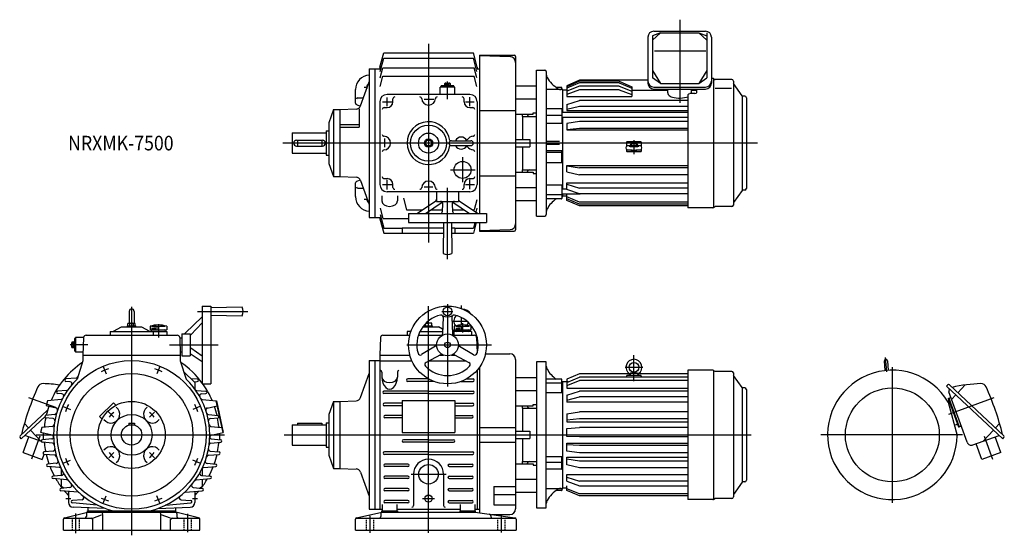
# Model space of a CAD drawing. Units: millimetres. Extents: x -230 to 1793, y -206 to 854.
import ezdxf

# ---------------------------------------------------------------- set-up
doc = ezdxf.new("R2010")
doc.units = ezdxf.units.MM
doc.linetypes.add('DASHED', pattern=[4.5, 3, -1.5])
doc.styles.get("Standard").update_dxf_attribs({"font": 'ROMANS', "bigfont": 'EXTFONT'})

msp = doc.modelspace()

# ---------------------------------------------------------------- linework, layer by layer
at = {"color": 3, "linetype": 'Continuous'}
for p, q in [((1126, 853.8), (1126, 683.1)), ((610, 804.2), (610, 395.8)), ((477.5, 715), (484, 715)), ((649, 690.3), (649, 726.6)), ((525, 675.9), (525, 693.8)), ((600.7, 690), (620.9, 690)), ((695, 675.9), (695, 694.6)), ((515.6, 685), (535.1, 685)), ((685.7, 685), (703.6, 685)), ((520, 591.3), (520, 609.5)), ((1286, 600), (310.4, 600)), ((1032, 605.9), (1032, 577.5)), ((680, 570.8), (680, 519.8)), ((655.1, 545), (705.5, 545)), ((515.2, 515), (535.1, 515)), ((525, 504.7), (525, 524.5)), ((601.1, 510), (618.9, 510)), ((649, 361), (649, 508.1)), ((685.7, 515), (704.4, 515)), ((695, 505.1), (695, 524.9)), ((477.5, 485), (484, 485)), ((610, -201.4), (610, 264.6)), ((649, 268.9), (649, 99.4)), ((677, 266.4), (677, 259.9)), ((0, 263), (0, -206.5)), ((135, 254), (239, 254)), ((637.3, 254), (659.7, 254)), ((55, 227.5), (55, 200)), ((658.4, 234), (688.6, 234)), ((677, 241.4), (677, 225.9)), ((680, 229.7), (680, 210.6)), ((41.7, 220.2), (41.7, 217.2)), ((43.6, 220.4), (43.6, 217.2)), ((46.1, 220.7), (46.1, 217.2)), ((48.6, 221), (48.6, 217.2)), ((51.8, 221.4), (51.8, 217.2)), ((666.7, 220.2), (666.7, 217.2)), ((668.6, 220.4), (668.6, 217.2)), ((671.1, 220.7), (671.1, 217.2)), ((673.6, 221), (673.6, 217.2)), ((676.8, 221.4), (676.8, 217.2)), ((-90.3, 185), (-126.6, 185)), ((78, 185), (178, 185)), ((565.5, 185), (739.1, 185)), ((1032, 110.3), (1032, 163.8)), ((1551.7, 129.4), (1549.1, 159.3)), ((-58.2, 140.4), (-52, 125.6)), ((58.2, 140.4), (52, 125.6)), ((1013.7, 139.1), (1050.3, 139.1)), ((1563, -139.7), (1563, 139.3)), ((-211.6, 77), (-156.1, 56.8)), ((1771.6, 75.9), (1678.1, 41.9)), ((-140.4, 58.2), (-125.6, 52)), ((-47.3, 47.3), (-36.4, 36.4)), ((47, 47), (36.4, 36.4)), ((140.4, 58.2), (125.6, 52)), ((-196, 0), (190.6, 0)), ((313.2, 0), (1272.7, 0)), ((1707.4, 0), (1416.2, 0)), ((-188.5, -2.5), (-205.8, -50.2)), ((1751.5, -2.5), (1768.8, -50.2)), ((-47, -47), (-36.4, -36.4)), ((47, -47), (36.4, -36.4)), ((-140.4, -58.2), (-125.6, -52)), ((140.4, -58.2), (125.6, -52)), ((574, -81), (646, -81)), ((-135, -131), (-125, -131)), ((-58.2, -140.4), (-52, -125.6)), ((58.2, -140.4), (52, -125.6)), ((125, -131), (135, -131)), ((597.6, -131), (622.3, -131)), ((-115, -161.5), (-115, -202.1)), ((115, -162.2), (115, -199.9)), ((490, -201.4), (490, -166.7)), ((760, -200.7), (760, -164.4))]:
    msp.add_line(p, q, dxfattribs=at)
at = {"color": 7, "linetype": 'Continuous'}
for p, q in [((1072.8, 830), (1179.2, 830)), ((1060.8, 818), (1060.8, 723.2)), ((1086.4, 826.6), (1070.3, 820.4)), ((1086.4, 826.6), (1070.3, 811.9)), ((1070.3, 820.4), (1070.3, 734.4)), ((1086.4, 826.6), (1165.6, 826.6)), ((1165.6, 826.6), (1181.7, 820.4)), ((1165.6, 826.6), (1181.7, 811.9)), ((1181.7, 826.6), (1181.7, 734.4)), ((1191.2, 818), (1191.2, 723.2)), ((1074.6, 789.6), (1179.6, 789.6)), ((510, 756), (517.9, 785.5)), ((510.5, 747), (517.9, 774.8)), ((517.9, 785.5), (702.1, 785.5)), ((517.9, 774.8), (702.1, 774.8)), ((710, 756), (702.1, 785.5)), ((709.5, 747), (702.1, 774.8)), ((715, 781), (715, 455)), ((715, 781), (786, 781)), ((715, 780), (777.4, 777.8)), ((789, 778), (789, 422)), ((488, 753), (488, 447)), ((488, 753), (500, 753)), ((500, 753), (500, 447)), ((500, 753), (510, 753)), ((510, 756), (510, 753)), ((510.5, 734.1), (516, 754.7)), ((516, 754.7), (704, 754.7)), ((709.5, 734.1), (704, 754.7)), ((710, 756), (710, 753)), ((710, 753), (715, 753)), ((832, 450), (832, 750)), ((832, 750), (849, 750)), ((1070.3, 749.3), (1086.4, 722.6)), ((1181.7, 749.3), (1165.6, 722.6)), ((510.5, 716.7), (516, 737.3)), ((516, 737.3), (704, 737.3)), ((709.5, 716.7), (704, 737.3)), ((852, 747), (852, 453)), ((920.5, 729.1), (894, 717.7)), ((1060.8, 729.1), (920.5, 729.1)), ((1086.4, 722.6), (1070.3, 734.4)), ((1165.6, 722.6), (1181.7, 734.4)), ((1194.1, 733), (1191.2, 733)), ((1195.5, 732.2), (1195.5, 468.1)), ((1195.8, 732.5), (1198, 731)), ((1233.3, 730.7), (1199.1, 730.7)), ((460, 682), (460, 710)), ((470.1, 676.7), (488, 726)), ((664, 715), (634, 715)), ((634, 700), (634, 715)), ((636, 715), (636, 717.6)), ((662, 717.6), (636, 717.6)), ((642.9, 717.6), (642.9, 719.1)), ((642.9, 719.1), (655.1, 719.1)), ((643.2, 719.1), (643.2, 722.6)), ((644.7, 723.1), (653.3, 723.1)), ((646.1, 719.1), (646.1, 722.6)), ((648.7, 717.6), (647.8, 719.1)), ((649.9, 717.6), (649, 719.1)), ((651.9, 719.1), (651.9, 722.6)), ((654.8, 719.1), (654.8, 722.6)), ((655.1, 717.6), (655.1, 719.1)), ((662, 715), (662, 717.6)), ((664, 700), (664, 715)), ((789, 717.9), (832, 717.9)), ((886, 710), (852, 710)), ((883, 714.6), (872, 714.6)), ((884, 710), (884, 714)), ((886, 662.8), (886, 710)), ((894, 709), (886, 709)), ((920.5, 727.3), (894, 715.9)), ((920.5, 723.6), (894, 712.7)), ((894, 717.7), (894, 695.8)), ((920.5, 717.3), (894, 706.6)), ((920.5, 709.8), (894, 700.2)), ((1001.5, 727.3), (920.5, 727.3)), ((1001.5, 723.6), (920.5, 723.6)), ((1001.5, 717.3), (920.5, 717.3)), ((1001.5, 709.8), (920.5, 709.8)), ((1001.5, 727.3), (1028, 715.9)), ((1001.5, 723.6), (1028, 712.7)), ((1001.5, 717.3), (1028, 706.6)), ((1001.5, 709.8), (1028, 700.2)), ((1028, 715.9), (1028, 695.8)), ((1028, 709), (1101.4, 709)), ((1072.8, 715.3), (1179.2, 715.3)), ((1072.8, 711.2), (1179.2, 711.2)), ((1086.4, 722.6), (1165.6, 722.6)), ((1101.4, 703.3), (1101.4, 711.2)), ((1150.6, 703.3), (1150.6, 711.2)), ((1150.6, 709), (1161, 709)), ((1161, 704.2), (1161, 711.2)), ((1198.6, 713.1), (1232.8, 713.1)), ((1236.5, 727.5), (1236.5, 472.5)), ((1254.4, 697.4), (1236.9, 722.4)), ((465, 693), (476, 693)), ((695, 700), (525, 700)), ((537, 685), (537, 691)), ((683, 685), (683, 691)), ((789, 691), (832, 691)), ((894, 695.8), (1028, 695.8)), ((1143, 699), (1143, 467)), ((1157, 701.7), (1147, 701.7)), ((1255, 503.5), (1255, 696.5)), ((1259.8, 696.5), (1256, 696.5)), ((1263, 693.3), (1263, 506.7)), ((415, 669), (405, 642)), ((415, 669), (415, 531)), ((415, 669), (428, 669)), ((428, 669), (461, 670.2)), ((428, 669), (428, 531)), ((461.9, 679.2), (469.8, 676.1)), ((467.8, 670.4), (467.8, 632.6)), ((510, 685), (510, 515)), ((519, 673), (525, 673)), ((695, 673), (701, 673)), ((710, 685), (710, 515)), ((883, 670.8), (852, 670.8)), ((884, 670.7), (884, 640.6)), ((894, 679.4), (920.5, 687.6)), ((894, 679.4), (894, 667.1)), ((920.5, 675.6), (894, 669.1)), ((1143, 687.6), (920.5, 687.6)), ((1143, 675.6), (920.5, 675.6)), ((715, 667.2), (789, 667.2)), ((789, 659.8), (825, 659.8)), ((803.2, 655), (802.8, 659.8)), ((803.2, 655), (832, 655)), ((803.2, 655), (803.2, 607.5)), ((825, 659.8), (825, 662.5)), ((825, 662.5), (832, 662.5)), ((884, 656.9), (852, 656.9)), ((1143, 662.8), (884, 662.8)), ((1143, 652.8), (884, 652.8)), ((886, 505), (886, 652.8)), ((894, 667.1), (1143, 667.1)), ((405, 642), (405, 558)), ((467.8, 637.5), (428, 637.5)), ((428, 632.6), (467.8, 632.6)), ((884, 640.6), (852, 640.6)), ((920.5, 644.7), (894, 640.2)), ((894, 640.2), (894, 627)), ((920.5, 629.8), (894, 627.4)), ((1143, 644.7), (920.5, 644.7)), ((1143, 629.8), (920.5, 629.8)), ((330, 621), (330, 579)), ((330, 621), (400, 621)), ((400, 625), (405, 625)), ((400, 625), (400, 575)), ((603.5, 603.8), (610, 607.5)), ((610, 607.5), (616.5, 603.8)), ((789, 607.5), (818.1, 607.5)), ((818.1, 607.5), (818.1, 592.5)), ((894, 627), (1143, 627)), ((339, 606), (392, 606)), ((339, 594), (392, 594)), ((340.5, 606), (340.5, 594)), ((390.5, 606), (390.5, 594)), ((603.5, 603.8), (603.5, 596.2)), ((603.5, 596.2), (610, 592.5)), ((610, 592.5), (616.5, 596.2)), ((616.5, 603.8), (616.5, 596.2)), ((657, 605), (697, 605)), ((657, 595), (697, 595)), ((789, 592.5), (818.1, 592.5)), ((803.2, 592.5), (803.2, 545)), ((879, 603), (852, 603)), ((879, 597), (852, 597)), ((1017, 601.8), (1017, 593.3)), ((1017, 587.1), (1017, 583.2)), ((1046, 602.8), (1018, 602.8)), ((1047, 601.8), (1047, 593.3)), ((1047, 587.1), (1047, 583.2)), ((330, 579), (400, 579)), ((400, 575), (405, 575)), ((884, 584.3), (852, 584.3)), ((884, 581), (852, 581)), ((884, 559.2), (884, 584.3)), ((1046, 582.2), (1018, 582.2)), ((405, 558), (415, 531)), ((884, 559.2), (852, 559.2)), ((894, 541.2), (894, 554.1)), ((894, 554.1), (1143, 554.1)), ((894, 553.2), (920.5, 548.9)), ((1143, 548.9), (920.5, 548.9)), ((415, 531), (428, 531)), ((428, 531), (461, 529.8)), ((519, 527), (525, 527)), ((695, 527), (701, 527)), ((715, 532.8), (789, 532.8)), ((789, 540.2), (825, 540.2)), ((802.8, 540.2), (803.2, 545)), ((803.2, 545), (832, 545)), ((825, 540.2), (825, 537.5)), ((825, 537.5), (832, 537.5)), ((894, 541.2), (920.5, 535)), ((1143, 535), (920.5, 535)), ((460, 490), (460, 518)), ((469.8, 523.9), (461.9, 520.8)), ((465, 507), (476, 507)), ((470.1, 523.3), (488, 474)), ((537, 509), (537, 515)), ((683, 509), (683, 515)), ((789, 509), (832, 509)), ((884, 513.8), (852, 513.8)), ((884, 513.8), (884, 486)), ((894, 504.9), (894, 518.4)), ((894, 518.4), (1143, 518.4)), ((894, 515.5), (920.5, 507.4)), ((1143, 507.4), (920.5, 507.4)), ((514, 491.3), (514, 481.2)), ((695, 500), (525, 500)), ((546, 491.3), (546, 481.2)), ((558.6, 486.5), (565, 462.7)), ((626.5, 500), (626.5, 480)), ((671.5, 500), (671.5, 480)), ((884, 493.4), (852, 493.4)), ((894, 505), (884, 505)), ((921.7, 495), (884, 495)), ((884, 490), (886, 490)), ((886, 490), (886, 495)), ((894, 491), (886, 491)), ((920.5, 495.4), (894, 504.9)), ((894, 482.3), (894, 495)), ((920.5, 478.8), (894, 489.4)), ((920.5, 474.5), (894, 485.7)), ((1143, 495.4), (920.5, 495.4)), ((1254.4, 502.6), (1236.9, 477.6)), ((1259.8, 503.5), (1256, 503.5)), ((510.5, 465.9), (516, 445.3)), ((586, 455), (624.3, 480.4)), ((604, 455), (638, 478.8)), ((626.5, 480), (671.5, 480)), ((638.8, 459.7), (639.7, 474.7)), ((658.3, 474.7), (659.2, 459.7)), ((660, 478.8), (694, 455)), ((673.7, 480.4), (712, 455)), ((709.5, 483.3), (704, 462.7)), ((709.5, 465.9), (707.4, 458)), ((789, 482.1), (832, 482.1)), ((883, 485.4), (852, 485.4)), ((920.5, 470.9), (894, 482.3)), ((1143, 478.8), (920.5, 478.8)), ((1143, 474.5), (920.5, 474.5)), ((1143, 470.9), (920.5, 470.9)), ((1194.1, 467), (1143, 467)), ((1195.8, 467.5), (1198, 469)), ((1233.3, 469.3), (1199.2, 469.3)), ((488, 447), (500, 447)), ((500, 447), (510, 447)), ((510, 447), (510, 444)), ((510.5, 453), (517.9, 425.2)), ((516, 445.3), (569, 445.3)), ((565, 462.7), (597.7, 462.7)), ((569, 455), (569, 437)), ((569, 455), (729, 455)), ((615.1, 462.7), (639, 462.7)), ((659, 462.7), (682.9, 462.7)), ((700.3, 462.7), (704, 462.7)), ((729, 455), (729, 437)), ((832, 450), (849, 450)), ((510, 444), (517.9, 414.5)), ((517.9, 425.2), (556, 425.2)), ((556, 425.9), (556, 414.5)), ((556, 425.9), (640.9, 425.9)), ((569, 437), (729, 437)), ((641.1, 437), (640, 373)), ((656.9, 437), (658, 373)), ((657.1, 425.9), (664, 425.9)), ((664, 425.9), (664, 414.5)), ((664, 425.2), (702.1, 425.2)), ((705.2, 437), (702.1, 425.2)), ((708.1, 437), (702.1, 414.5)), ((715, 437), (715, 419)), ((517.9, 414.5), (640.7, 414.5)), ((657.3, 414.5), (702.1, 414.5)), ((715, 420), (777.4, 422.2)), ((715, 419), (786, 419)), ((145, 265), (163, 265)), ((145, 265), (145, 105)), ((163, 265), (163, 105)), ((163, 261.9), (227, 263)), ((-5, 254), (-5, 229.6)), ((5, 254), (5, 229.6)), ((109.8, 208.9), (144.9, 243)), ((163, 246.1), (227, 245)), ((-8.5, 222.5), (-8.5, 224.1)), ((-8.5, 224.1), (8.5, 224.1)), ((-7.5, 224.1), (-7.5, 228.9)), ((-5.6, 229.6), (5.6, 229.6)), ((-3.8, 224.1), (-3.8, 228.9)), ((3.8, 224.1), (3.8, 228.9)), ((7.5, 224.1), (7.5, 228.9)), ((8.5, 222.5), (8.5, 224.1)), ((38, 223.3), (38, 216)), ((40.8, 223.3), (68.7, 223.3)), ((72, 223.3), (72, 216)), ((121.4, 205.7), (145, 230.1)), ((601.5, 222.5), (601.5, 224.1)), ((601.5, 224.1), (618.5, 224.1)), ((603.5, 224.1), (603.5, 228.6)), ((604.5, 229.6), (610, 229.6)), ((616.5, 229.6), (610, 229.6)), ((616.5, 224.1), (616.5, 229.6)), ((618.5, 222.5), (618.5, 224.1)), ((639.9, 241.8), (638.6, 207.6)), ((658.1, 241.8), (659.4, 207.6)), ((663, 223.3), (663, 216)), ((665.8, 223.3), (693.7, 223.3)), ((697, 223.3), (697, 216)), ((-93.7, 205), (93.7, 205)), ((-44, 212.5), (72.5, 212.5)), ((-44, 212.5), (-44, 205)), ((-37, 213), (-20.5, 222.5)), ((-37, 213), (-37, 212.5)), ((-20.5, 222.5), (20.5, 222.5)), ((20.5, 222.5), (37, 213)), ((37, 213), (37, 212.5)), ((38, 216), (72, 216)), ((44, 212.5), (44, 205)), ((72.5, 212.5), (72.5, 205)), ((103, 207.5), (120, 207.5)), ((103, 207.5), (103, 162.5)), ((120, 207.5), (120, 162.5)), ((516.3, 205), (571.5, 205)), ((566, 212.5), (566, 205)), ((573.9, 212.5), (566, 212.5)), ((573, 213), (574.4, 213.8)), ((573, 213), (573, 212.5)), ((589.3, 205), (637.8, 205)), ((592.3, 212.5), (638.8, 212.5)), ((598.4, 222.5), (630.5, 222.5)), ((639, 217.6), (630.5, 222.5)), ((660.2, 205), (703.7, 205)), ((662, 212.5), (662, 205)), ((698, 212.5), (662, 212.5)), ((663, 216), (697, 216)), ((665.3, 212.5), (665.5, 213.9)), ((698, 212.5), (698, 205)), ((-123.1, 180.7), (-123.1, 189.3)), ((-119.1, 190.8), (-122.6, 190.8)), ((-119.1, 187.9), (-122.6, 187.9)), ((-119.1, 182.1), (-122.6, 182.1)), ((-119.1, 178.9), (-119.1, 191.1)), ((-117.6, 191.1), (-119.1, 191.1)), ((-117.6, 185.9), (-119.1, 185)), ((-117.6, 184.7), (-119.1, 183.8)), ((-117.6, 198), (-117.6, 172)), ((-115, 198), (-117.6, 198)), ((-98.7, 200), (-115, 200)), ((-115, 200), (-115, 170)), ((-98.7, 200.2), (-100, 164)), ((98.7, 200.2), (100, 164)), ((98.8, 199.5), (103, 199.5)), ((511.3, 200.2), (510, 164)), ((624.2, 182.7), (595.8, 165)), ((673.8, 182.7), (702.2, 165)), ((708.7, 200.2), (709.8, 168.6)), ((-119.1, 179.2), (-122.6, 179.2)), ((-117.6, 178.9), (-119.1, 178.9)), ((-115, 172), (-117.6, 172)), ((-99.8, 170), (-115, 170)), ((-100, 164), (-100, 152)), ((-100, 164), (100, 164)), ((99.8, 170.5), (103, 170.5)), ((100, 164), (100, 152)), ((103, 162.5), (120, 162.5)), ((120, 167.4), (145, 151.2)), ((121.3, 179.2), (145, 162.8)), ((510, 164), (510, -153)), ((510, 164), (571.8, 164)), ((634.6, 164.7), (605.1, 149)), ((633.3, 164), (640.9, 164)), ((657.1, 164), (664.7, 164)), ((663.4, 164.7), (692.9, 149)), ((726.9, 167), (777, 167)), ((-100, 152), (-112.1, 114.9)), ((100, 152), (112.1, 114.9)), ((488, 153), (488, -153)), ((488, 153), (500, 153)), ((500, 153), (500, -153)), ((500, 153), (510, 153)), ((510, 152), (576.1, 152)), ((610, 152), (687.3, 152)), ((789, 155), (789, -152)), ((832, 150), (832, -150)), ((852, 150), (832, 150)), ((852, -150), (852, 150)), ((1548.3, 132.2), (1546.5, 152)), ((1552.8, 152.5), (1554.5, 132.7)), ((106.9, 130.7), (130.1, 107.5)), ((470.1, 76.7), (488, 126)), ((514, 129.1), (514, 118.8)), ((546, 129.1), (546, 118.8)), ((710, 133.2), (710, -153)), ((715, 139.8), (715, -160.3)), ((920.5, 125.5), (894, 114.3)), ((1022.9, 125.5), (920.5, 125.5)), ((1046, 122.1), (1018, 122.1)), ((1024.4, 126.2), (1024, 122.1)), ((1025.1, 127.1), (1032, 129.1)), ((1025.4, 127.1), (1038.6, 127.1)), ((1038.9, 127.1), (1032, 129.1)), ((1039.6, 126.2), (1040, 122.1)), ((1143, 125.5), (1041.1, 125.5)), ((1143, 133), (1143, -133)), ((1194.1, 133), (1143, 133)), ((1195.5, 132.2), (1195.5, -131.9)), ((1195.8, 132.5), (1198, 131)), ((1233.3, 130.7), (1199.1, 130.7)), ((1236.5, 127.5), (1236.5, -127.5)), ((1254.4, 97.4), (1236.9, 122.4)), ((-148.5, 101.7), (-149.3, 102.6)), ((-114, 116.8), (-134.9, 115)), ((-126.1, 109.2), (-134.9, 110)), ((121.4, 116.2), (134.9, 115)), ((128.2, 109.4), (134.9, 110)), ((130.1, 107.5), (130.1, 94)), ((145, 105), (163, 105)), ((610.3, 115), (567.5, 115)), ((621.2, 110), (567.5, 110)), ((676.8, 110), (701.5, 110)), ((687.7, 115), (701.5, 115)), ((789, 117.9), (832, 117.9)), ((883, 114.6), (852, 114.6)), ((884, 106.6), (852, 106.6)), ((884, 86.2), (884, 114)), ((884, 110), (886, 110)), ((886, -110), (886, 110)), ((897, 109), (886, 109)), ((894, 107.8), (920.5, 118.5)), ((894, 114.3), (894, 109)), ((894, 101.9), (920.5, 111.6)), ((894, 107.8), (894, 95.8)), ((1143, 118.5), (920.5, 118.5)), ((1143, 111.6), (920.5, 111.6)), ((1017, 121.1), (1017, 118.5)), ((1047, 121.1), (1047, 118.5)), ((1674.2, 100.1), (1676.4, 102.5)), ((1792.1, -1.7), (1680.2, 102.7)), ((1697.4, 86.7), (1712.3, 102.6)), ((-133.5, 91.6), (-152.3, 90)), ((-143.3, 84.2), (-152.3, 85)), ((133.5, 91.6), (152.3, 90)), ((143.3, 84.2), (152.3, 85)), ((610, 90), (518.5, 90)), ((610, 85), (518.5, 85)), ((610, 90), (701.5, 90)), ((610, 85), (701.5, 85)), ((789, 91), (832, 91)), ((884, 86.2), (852, 86.2)), ((894, 95.8), (1143, 95.8)), ((894, 81.7), (920.5, 89.9)), ((894, 81.7), (894, 67.1)), ((1143, 89.9), (920.5, 89.9)), ((1255, -96.5), (1255, 96.5)), ((1259.8, 96.5), (1256, 96.5)), ((1263, 93.3), (1263, -93.3)), ((1790, -7.9), (1674.2, 100.1)), ((1716.7, -15.1), (1678.9, 88.7)), ((1679.6, 92), (1681.1, 93.7)), ((1684.6, 72.9), (1693.3, 82.3)), ((-173.2, 70.3), (-175.4, 59.6)), ((-145.1, 72.8), (-173.2, 70.3)), ((-65.8, 37.5), (-37.5, 65.8)), ((-37.5, 65.8), (-32.6, 60.8)), ((145.1, 72.8), (174.2, 70.2)), ((173.2, 70.3), (187.1, 4.7)), ((174.2, 70.2), (188.1, 4.9)), ((415, 69), (405, 42)), ((415, 69), (415, -69)), ((415, 69), (428, 69)), ((428, 69), (461, 70.2)), ((428, 69), (428, -69)), ((556, 65), (519.5, 65)), ((556, 70.5), (664, 70.5)), ((556, 70.5), (556, 4.9)), ((664, 70.5), (664, 4.9)), ((664, 65), (700.5, 65)), ((825, 59.8), (825, 62.5)), ((825, 62.5), (832, 62.5)), ((894, 71.7), (920.5, 78.2)), ((1143, 67.1), (894, 67.1)), ((1143, 78.2), (920.5, 78.2)), ((1677.4, 74.6), (1678.9, 75.2)), ((1677.4, 74.6), (1698.6, 16.4)), ((1677.4, 67.8), (1677.7, 67.9)), ((1677.7, 67.4), (1696, -1)), ((1678.9, 75.2), (1683.2, 76.8)), ((1678.9, 75.2), (1700.1, 16.9)), ((-229.1, -1.7), (-172.6, 51.1)), ((-157.6, 41.9), (-177.5, 40.2)), ((-155.4, 55.3), (-175.4, 59.6)), ((155.4, 55.3), (175.4, 59.6)), ((157.6, 41.9), (177.5, 40.2)), ((405, 42), (405, -42)), ((556, 60), (519.5, 60)), ((664, 60), (700.5, 60)), ((789, 59.8), (825, 59.8)), ((803.2, 55), (802.8, 59.8)), ((803.2, 55), (832, 55)), ((803.2, 55), (803.2, 7.5)), ((894, 43.1), (920.5, 47.6)), ((894, 43.1), (894, 27)), ((1143, 47.6), (920.5, 47.6)), ((-227, -7.9), (-178, 37.8)), ((-211.9, 14.4), (-220.4, 23.5)), ((-177.5, 40.2), (-178.6, 34.9)), ((-161.5, 33.4), (-178.6, 34.9)), ((-65.8, 37.5), (-60.8, 32.6)), ((-6, 24), (-6, 20.1)), ((-6, 24), (6, 24)), ((6, 24), (6, 20.1)), ((161.5, 33.4), (178.6, 34.9)), ((177.5, 40.2), (178.6, 34.9)), ((330, 21), (330, -21)), ((330, 21), (400, 21)), ((340.5, 24), (340.5, 21)), ((340.5, 24), (390.5, 24)), ((390.5, 24), (390.5, 21)), ((400, 25), (405, 25)), ((400, 25), (400, -25)), ((556, 40), (520.5, 40)), ((556, 35), (520.5, 35)), ((664, 40), (699.5, 40)), ((664, 35), (699.5, 35)), ((920.5, 32.9), (894, 30.5)), ((894, 27), (1143, 27)), ((1143, 32.9), (920.5, 32.9)), ((1690.3, 20.2), (1694.5, 21.7)), ((1774.9, 14.4), (1783.4, 23.5)), ((-186.4, -13), (-207.9, 10)), ((-184.8, 15.4), (-187.1, 4.7)), ((-163.6, -0.3), (-187.1, 4.7)), ((-162.8, 17.4), (-184.8, 15.4)), ((-181, -9.8), (-181, 3.4)), ((162.8, 17.4), (184.8, 15.4)), ((163.6, -0.3), (188.1, 4.9)), ((181, -9.8), (181, 3.4)), ((556, 4.9), (664, 4.9)), ((715, 15), (789, 15)), ((789, 7.5), (818.1, 7.5)), ((818.1, 7.5), (818.1, -7.5)), ((894, 13.3), (920.5, 14.9)), ((894, -3.1), (894, 13.3)), ((1143, 14.9), (920.5, 14.9)), ((1698.6, 16.4), (1700.1, 16.9)), ((1700.1, 16.9), (1704.4, 18.5)), ((1749.4, -13), (1770.9, 10)), ((-227, -7.9), (-229.3, -5.5)), ((-223, -35.9), (-211.3, -4)), ((-185.4, -13.4), (-219.4, -1)), ((-164.1, -8.3), (-183.3, -10)), ((-162.8, -16.8), (-183.3, -15)), ((162.8, -16.8), (183.3, -15)), ((164.1, -8.3), (183.3, -10)), ((610, -10), (558.5, -10)), ((610, -15), (558.5, -15)), ((610, -10), (661.5, -10)), ((610, -15), (661.5, -15)), ((715, -15), (789, -15)), ((789, -7.5), (818.1, -7.5)), ((803.2, -7.5), (803.2, -55)), ((920.5, -3.7), (894, -3.1)), ((894, -33.4), (894, -17.2)), ((894, -17.2), (1143, -17.2)), ((1143, -3.7), (920.5, -3.7)), ((1728.5, -20.6), (1782.4, -1)), ((1746.5, -50.3), (1734.9, -18.3)), ((1786, -35.9), (1774.3, -4)), ((1790, -7.9), (1792.3, -5.5)), ((-223, -35.9), (-183.5, -50.3)), ((-183.5, -50.3), (-179.8, -40)), ((-161.5, -33.4), (-179.8, -35)), ((-157.6, -41.9), (-179.8, -40)), ((157.6, -41.9), (179.8, -40)), ((161.5, -33.4), (179.8, -35)), ((330, -21), (400, -21)), ((400, -25), (405, -25)), ((610, -35), (519.5, -35)), ((610, -40), (519.5, -40)), ((610, -35), (700.5, -35)), ((610, -40), (700.5, -40)), ((920.5, -21.9), (894, -20.5)), ((920.5, -37), (894, -33.4)), ((1143, -21.9), (920.5, -21.9)), ((1143, -37), (920.5, -37)), ((1786, -35.9), (1746.5, -50.3)), ((-154.9, -58.4), (-172.7, -60)), ((154.9, -58.4), (172.7, -60)), ((405, -42), (415, -69)), ((567.5, -60), (520.5, -60)), ((652.5, -60), (699.5, -60)), ((789, -59.8), (825, -59.8)), ((802.8, -59.8), (803.2, -55)), ((803.2, -55), (832, -55)), ((825, -59.8), (825, -62.5)), ((884, -44.9), (852, -44.9)), ((884, -56.9), (852, -56.9)), ((884, -70.7), (884, -44.9)), ((894, -61.4), (894, -45.9)), ((894, -45.9), (1143, -45.9)), ((920.5, -54.1), (894, -49.8)), ((1143, -54.1), (920.5, -54.1)), ((-148, -67.2), (-172.7, -65)), ((-145, -68.8), (-145, -83.6)), ((145, -68.9), (145, -83.2)), ((148, -67.2), (172.7, -65)), ((415, -69), (428, -69)), ((428, -69), (461, -70.2)), ((470.1, -76.7), (488, -126)), ((567.5, -65), (520.5, -65)), ((652.5, -65), (699.5, -65)), ((825, -62.5), (832, -62.5)), ((883, -70.8), (852, -70.8)), ((920.5, -67.7), (894, -61.4)), ((1143, -67.7), (920.5, -67.7)), ((-143.7, -83.4), (-161.5, -85)), ((-132.9, -92.5), (-161.5, -90)), ((-145, -91.4), (-145, -106.3)), ((132.9, -92.5), (161.5, -90)), ((143.7, -83.4), (161.5, -85)), ((145, -91.6), (145, -106.3)), ((567.5, -85), (520.5, -85)), ((567.5, -90), (520.5, -90)), ((579, -81), (579, -145.5)), ((641, -81), (641, -145.5)), ((652.5, -85), (699.5, -85)), ((652.5, -90), (699.5, -90)), ((789, -91), (832, -91)), ((894, -95.1), (894, -81.6)), ((894, -81.6), (1143, -81.6)), ((894, -86.8), (920.5, -94.9)), ((894, -95.1), (920.5, -104.6)), ((1143, -94.9), (920.5, -94.9)), ((1254.4, -97.4), (1236.9, -122.4)), ((1259.8, -96.5), (1256, -96.5)), ((-126.8, -108.4), (-145.2, -110)), ((-109.9, -118.1), (-145.2, -115)), ((-139.5, -109.5), (-145, -106.3)), ((-130, -116.3), (-130, -138.8)), ((109.9, -118.1), (145.2, -115)), ((126.8, -108.4), (145.2, -110)), ((130, -116.4), (130, -138.8)), ((139.5, -109.5), (145, -106.3)), ((567.5, -110), (520.5, -110)), ((567.5, -115), (520.5, -115)), ((652.5, -110), (699.5, -110)), ((652.5, -115), (699.5, -115)), ((744, -106.2), (744, -144)), ((744, -106.2), (789, -106.2)), ((789, -117.9), (832, -117.9)), ((852, -110), (886, -110)), ((883, -114.6), (872, -114.6)), ((884, -110), (884, -114)), ((886, -109), (894, -109)), ((894, -114.3), (894, -105)), ((920.5, -121.2), (894, -110.6)), ((920.5, -125.5), (894, -114.3)), ((920.5, -104.6), (1143, -104.6)), ((1143, -121.2), (920.5, -121.2)), ((-101.4, -133.2), (-121.7, -135)), ((-70.5, -144.5), (-121.7, -140)), ((70.5, -144.5), (121.7, -140)), ((101.4, -133.2), (121.7, -135)), ((567.5, -135), (520.5, -135)), ((567.5, -140), (520.5, -140)), ((652.5, -135), (699.5, -135)), ((652.5, -140), (699.5, -140)), ((744, -122.7), (789, -122.7)), ((1143, -125.5), (920.5, -125.5)), ((1194.1, -133), (1143, -133)), ((1195.8, -132.5), (1198, -131)), ((1233.3, -130.7), (1199.2, -130.7)), ((-137.7, -170.4), (-91, -159)), ((-54.1, -151.1), (-120.3, -148.8)), ((-91, -156), (91, -156)), ((-91, -159), (-91, -156)), ((-91, -159), (91, -159)), ((-90, -149.9), (-90, -156)), ((-60, -164), (-59, -159)), ((-59, -156), (-59, -159)), ((54.1, -151.1), (120.3, -148.8)), ((59, -156), (59, -159)), ((60, -164), (59, -159)), ((90, -149.9), (90, -156)), ((91, -159), (91, -156)), ((137.7, -170.4), (91, -159)), ((462.3, -170.5), (514, -159)), ((488, -153), (500, -153)), ((500, -153), (515, -153)), ((512, -159.4), (512, -168)), ((514, -156), (546, -156)), ((514, -159), (514, -156)), ((514, -159), (706, -159)), ((515, -142.8), (515, -156)), ((545, -142.8), (545, -156)), ((545, -153), (675, -153)), ((546, -156), (546, -159)), ((674, -156), (706, -156)), ((674, -156), (674, -159)), ((675, -142.8), (675, -156)), ((705, -142.8), (705, -156)), ((705, -153), (715, -153)), ((706, -156), (706, -159.2)), ((706, -159), (787.4, -170.6)), ((744, -144), (789, -144)), ((832, -150), (852, -150)), ((-140, -196), (-140, -173.4)), ((-138.3, -171), (-83, -171)), ((-93, -162), (-93, -168)), ((-80, -171), (-62, -164.7)), ((-80, -196), (-80, -174)), ((-60, -164), (-60, -196)), ((60, -196), (60, -164)), ((80, -171), (61, -164.3)), ((80, -196), (80, -174)), ((83, -171), (138.9, -171)), ((93, -161.8), (93, -168)), ((140, -196), (140, -173.4)), ((460, -196), (460, -173.4)), ((462.2, -171), (787.9, -171)), ((738, -166.2), (738, -168)), ((741, -164), (777, -164)), ((790, -173.6), (790, -196)), ((-140, -196), (140, -196)), ((460, -196), (790, -196))]:
    msp.add_line(p, q, dxfattribs=at)
at = {"color": 3, "linetype": 'DASHED'}
for p, q in [((-122.5, -171), (-122.5, -196)), ((-107.5, -171), (-107.5, -196)), ((107.5, -171), (107.5, -196)), ((122.5, -171), (122.5, -196)), ((482.5, -196), (482.5, -171)), ((497.5, -196), (497.5, -171)), ((752.5, -196), (752.5, -171)), ((767.5, -196), (767.5, -171))]:
    msp.add_line(p, q, dxfattribs=at)
at = {"color": 7, "linetype": 'Continuous'}
for centre, radius in [((610, 600), 37), ((610, 600), 20.6), ((610, 600), 8.5), ((610, 600), 6.3), ((680, 545), 17.5), ((649, 185), 80), ((649, 254), 9), ((649, 185), 22.5), ((649, 185), 5.75), ((0, 0), 153), ((1032, 139.1), 10), ((0, 0), 126), ((1563, 0), 96.5), ((0, 0), 69), ((0, 0), 42), ((0, 0), 21), ((610, -81), 20)]:
    msp.add_circle(centre, radius, dxfattribs=at)
at = {"color": 3, "linetype": 'Continuous'}
msp.add_circle((610, -131), 7.35, dxfattribs=at)
at = {"color": 7, "linetype": 'Continuous'}
for centre, radius, start, end in [((1072.8, 818), 12, 90, 180), ((1179.2, 818), 12, 0, 90), ((777, 765.8), 12, 0, 88), ((786, 778), 3, 0, 90), ((849, 747), 3, 0, 90), ((490, 710), 30, 93.8224, 180), ((864, 741.1), 12, 180, 210.6346), ((913.9, 770.7), 70, 210.6346, 237.0609), ((1194.1, 730), 3, 56.3099, 90), ((1199.1, 732.7), 2, 236.3099, 270), ((1233.3, 727.5), 3.2, 360, 90), ((490, 715), 7.5, 118.7816, 201.2184), ((644.7, 720.8), 2.32, 90, 128.5187), ((644.7, 720.8), 2.32, 51.4813, 90), ((649, 714.6), 8.51, 90, 109.8191), ((649, 714.6), 8.51, 70.1809, 90), ((653.3, 720.8), 2.32, 90, 128.5188), ((653.3, 720.8), 2.32, 51.4811, 90), ((882.4, 722), 12, 237.0609, 270), ((1072.8, 727.3), 12, 180, 270), ((1072.8, 723.2), 12, 180, 270), ((1179.2, 727.3), 12, 270, 0), ((1179.2, 723.2), 12, 270, 0), ((1238.5, 723.6), 2, 180, 215), ((465, 690), 3, 90, 180), ((525, 685), 15, 90, 180), ((541, 691), 4, 90, 180), ((592, 691), 4, 0, 90), ((610, 692), 14, 180, 0), ((628, 691), 4, 90, 179.9999), ((679, 691), 4, 0, 90), ((695, 685), 15, 360, 90), ((1256, 698.5), 2, 215, 270), ((1259.8, 693.3), 3.2, 360, 90), ((463, 682), 3, 180, 248.1987), ((460.7, 680.1), 10, 272, 340.0001), ((519, 669), 4, 90, 180), ((525, 685), 12, 270, 0), ((695, 685), 12, 180, 270), ((701, 669), 4, 0, 90), ((817.9, 660), 5, 185, 270), ((610, 600), 44, 6.8551, 353.2593), ((519, 618), 4, 180, 270), ((518, 600), 14, 270, 90), ((677, 600), 12.5, 23.5782, 156.4218), ((702, 600), 14, 90, 151.8446), ((701, 618), 4, 270, 360), ((339, 600), 6, 90, 270), ((392, 600), 6, 270, 90), ((657, 600), 5, 90, 270), ((677, 600), 12.5, 203.5782, 336.4218), ((702, 600), 14, 208.5012, 270), ((697, 600), 5, 270, 90), ((1019.5, 590.2), 4, 102.2596, 257.7404), ((1018, 601.8), 1, 90, 180), ((1032, 591.6), 9, 18.1471, 161.8529), ((1032, 591.6), 7.5, 22.5089, 157.4911), ((1044.5, 590.2), 4, 282.2596, 77.7404), ((1046, 601.8), 1, 0, 90), ((519, 582), 4, 90, 180), ((701, 582), 4, 0, 90), ((1018, 583.2), 1, 180, 270), ((1032, 591.6), 9, 219.9368, 320.0632), ((1032, 591.6), 7.5, 231.1719, 308.8281), ((1046, 583.2), 1, 270, 0), ((460.7, 519.9), 10, 20, 88), ((519, 531), 4, 180, 270), ((525, 515), 12, 0, 90), ((695, 515), 12, 90, 180), ((701, 531), 4, 270, 0), ((817.9, 540), 5, 90, 175), ((463, 518), 3, 111.8013, 180), ((465, 510), 3, 180, 269.9999), ((525, 515), 15, 180, 270), ((541, 509), 4, 180, 270), ((592, 509), 4, 270, 360), ((610, 508), 14, 360, 180), ((628, 509), 4, 180, 270), ((679, 509), 4, 270, 0), ((695, 515), 15, 270, 360), ((1259.8, 506.7), 3.2, 270, 360), ((490, 490), 30, 180, 266.1776), ((490, 485), 7.5, 158.7807, 241.2193), ((1256, 501.5), 2, 90, 145), ((621.5, 484.5), 5, 303.5523, 360), ((634.7, 475), 5, 356.5663, 90), ((663.3, 475), 5, 90, 183.4337), ((676.5, 484.5), 5, 180, 236.4476), ((913.9, 429.3), 70, 126.8127, 149.3654), ((1194.1, 470), 3, 270, 303.6901), ((1199.1, 467.3), 2, 90, 123.6901), ((1233.3, 472.5), 3.2, 270, 360), ((633.8, 460), 5, 270, 356.5663), ((664.2, 460), 5, 183.4337, 270), ((849, 453), 3, 270, 0), ((864, 458.9), 12, 149.3654, 180), ((777, 434.2), 12, 272, 0), ((786, 422), 3, 270, 0), ((649, 392.3), 21.2, 244.9424, 295.0576), ((207.7, 254), 21.2, 334.942, 25.0573), ((0, 254), 5, 0, 180), ((649, 185), 63, 103.1949, 195.8084), ((635.8, 241.5), 5, 60.6367, 103.195), ((634.9, 242), 5, 357.8537, 58.4842), ((649, 265), 22, 240.6366, 299.3634), ((663.1, 242), 5, 121.5158, 182.1463), ((662.2, 241.5), 5, 76.805, 119.3633), ((677, 234), 15, 130.9761, 221.373), ((649, 185), 63, 344.1915, 76.8051), ((677, 234), 25, 36.8701, 83.6403), ((-5.6, 226.7), 2.88, 90, 130.7036), ((-5.6, 226.7), 2.88, 49.2964, 90), ((0, 219.1), 10.5, 90, 111.0145), ((0, 219.1), 10.5, 68.9856, 90), ((5.6, 226.7), 2.88, 90, 130.7037), ((5.6, 226.7), 2.88, 49.2963, 90), ((55, 172), 54, 71.665, 108.335), ((606.7, 221.7), 7.94, 90, 110.0693), ((606.7, 221.7), 7.94, 65.8241, 90), ((613.2, 221.7), 7.94, 90, 114.1759), ((613.2, 221.7), 7.94, 69.9307, 90), ((680, 172), 54, 71.665, 108.335), ((677, 234), 15, 324.1638, 349.5342), ((677, 234), 25, 323.1301, 333.4853), ((-93.7, 200), 5, 90, 178), ((42.2, 214.2), 1.75, 90, 270), ((67.8, 214.2), 1.75, 270, 90), ((93.7, 200), 5, 2, 90), ((106.3, 212.5), 5, 270, 314.1565), ((125, 202.3), 5, 135.9546, 180), ((516.3, 200), 5, 90, 178), ((633.6, 207.8), 5, 304.0442, 357.8537), ((677, 234), 25, 224.1509, 233.5761), ((664.4, 207.8), 5, 182.1463, 235.9561), ((658.6, 209.1), 6, 35.0297, 53.5762), ((667.3, 214.2), 1.75, 90, 270), ((692.8, 214.2), 1.75, 270, 90), ((703.7, 200), 5, 2, 90), ((-120.8, 189.3), 2.32, 141.4811, 180), ((-120.8, 189.3), 2.32, 180, 218.5188), ((-114.6, 185), 8.51, 160.1809, 180), ((-114.6, 185), 8.51, 180, 199.8191), ((-120.8, 180.7), 2.32, 141.4813, 180), ((621.6, 186.9), 5, 302.0235, 355.9411), ((676.4, 186.9), 5, 184.0589, 237.9765), ((-120.8, 180.7), 2.32, 180, 218.5187), ((123, 181.6), 3, 180, 235.4108), ((593.2, 169.2), 5, 195.8084, 302.0235), ((637, 160.3), 5, 64.059, 117.9765), ((661, 160.3), 5, 62.0234, 115.9411), ((704.8, 169.2), 5, 237.9765, 344.1914), ((777, 155), 12, 0, 90), ((0, 0), 180, 124.1213, 156.7675), ((0, 0), 180, 36.3361, 55.8787), ((607.4, 144.6), 5, 117.9765, 224.1913), ((690.6, 144.6), 5, 315.8084, 62.0234), ((1032, 139.1), 16.3, 306.1075, 233.8925), ((1549.7, 152.3), 3.15, 5, 185), ((511, 129.1), 3, 0, 90), ((549, 129.1), 3, 90, 180), ((649, 185), 63, 224.1915, 315.8085), ((864, 141.1), 12, 180, 210.6346), ((913.9, 170.7), 70, 210.6346, 233.1873), ((1018, 121.1), 1, 90, 180), ((1020, 122.7), 4, 355, 53.8925), ((1025.4, 126.1), 1, 90, 175), ((1038.6, 126.1), 1, 5, 90), ((1044, 122.7), 4, 126.1075, 185), ((1046, 121.1), 1, 0, 90), ((1194.1, 130), 3, 56.3099, 90), ((1199.1, 132.7), 2, 236.3099, 270), ((1233.3, 127.5), 3.2, 360, 90), ((1238.5, 123.6), 2, 180, 215), ((1563, 0), 133, 30.44, 359.56), ((-182.4, 94.2), 11.2, 88.3003, 155.9542), ((-191, -195.7), 301.2, 81.7932, 88.3003), ((0, 0), 160.5, 134.2774, 256.4004), ((-134.7, 112.5), 2.5, 95, 265), ((-126.4, 105.3), 4, 320.2213, 85), ((-114.3, 120.8), 4, 275, 342), ((0, 0), 160.5, 283.5996, 45.7226), ((134.7, 112.5), 2.5, 275, 85), ((0, 0), 180, 23.2325, 35.6853), ((567.5, 112.5), 2.5, 90, 270), ((701.5, 112.5), 2.5, 270, 90), ((1678.4, 100.7), 2.7, 47, 137), ((1754, -195.7), 301.2, 91.6997, 103.1212), ((1745.4, 94.2), 11.2, 24.0458, 91.6997), ((356.4, -146.2), 601.2, 155.9542, 165.8526), ((-152.1, 87.5), 2.5, 95, 265), ((-143.6, 80.2), 4, 330.8093, 85), ((-133.9, 95.6), 4, 275, 324.4579), ((133.9, 95.6), 4, 215.5421, 265), ((143.6, 80.2), 4, 95, 209.1907), ((152.1, 87.5), 2.5, 275, 85), ((518.5, 87.5), 2.5, 90, 270), ((701.5, 87.5), 2.5, 270, 90), ((1256, 98.5), 2, 215, 270), ((1259.8, 93.3), 3.2, 360, 90), ((1681.9, 89.8), 3.2, 137, 200), ((1206.6, -146.2), 601.2, 14.1474, 24.0458), ((-145.5, 76.8), 4, 275, 332.1842), ((145.5, 76.8), 4, 207.8158, 265), ((460.7, 80.1), 10, 272, 340.0001), ((519.5, 62.5), 2.5, 90, 270), ((700.5, 62.5), 2.5, 270, 90), ((1677, 69.8), 2, 290, 20), ((0, 0), 180, 161.0478, 167.0369), ((-158, 45.9), 4, 275, 343.7904), ((-156.3, 51.4), 4, 341.7925, 78), ((-42.4, 42.4), 18, 216.489, 53.5112), ((42.4, 42.4), 18, 126.489, 323.5111), ((156.3, 51.4), 4, 102, 198.2075), ((158, 45.9), 4, 196.2096, 265), ((0, 0), 180, 12.9631, 18.9522), ((817.9, 60), 5, 185, 270), ((0, 0), 180, 168.8762, 174.5335), ((-163.1, 21.3), 4, 275, 352.5429), ((-161.8, 29.4), 4, 349.6976, 85), ((161.8, 29.4), 4, 95, 190.3024), ((163.1, 21.3), 4, 187.4571, 265), ((0, 0), 180, 5.4665, 11.1238), ((520.5, 37.5), 2.5, 90, 270), ((699.5, 37.5), 2.5, 270, 90), ((1695.2, 19.8), 2, 20, 110), ((-182.1, 17.8), 3, 320.3994, 347.7072), ((182.1, 17.8), 3, 192.2928, 219.6006), ((-227.3, -3.6), 2.7, 133, 223), ((-183.1, -12.5), 2.5, 95, 265), ((-182.1, -17.8), 3, 12.2928, 68.2309), ((0, 0), 180, 185.4665, 191.1238), ((-164.4, -4.3), 4, 275, 1.5136), ((-164.4, -4.2), 4, 1.4742, 78), ((-163.2, -20.8), 4, 7.2518, 85), ((163.2, -20.8), 4, 95, 172.7482), ((164.4, -4.2), 4, 102, 178.5258), ((164.4, -4.3), 4, 178.4864, 265), ((0, 0), 180, 348.8762, 354.5335), ((182.1, -17.8), 3, 121.6124, 167.7072), ((183.1, -12.5), 2.5, 275, 85), ((558.5, -12.5), 2.5, 90, 270), ((661.5, -12.5), 2.5, 270, 90), ((1725.3, -12), 9.2, 200, 290), ((1790.3, -3.6), 2.7, 317, 47), ((-179.6, -37.5), 2.5, 95, 265), ((0, 0), 180, 192.9631, 199.3872), ((-161.8, -29.4), 4, 275, 10.3024), ((-42.4, -42.4), 18, 306.489, 143.5112), ((42.4, -42.4), 18, 36.489, 233.5112), ((161.8, -29.4), 4, 169.6976, 265), ((0, 0), 180, 340.6128, 347.0369), ((179.6, -37.5), 2.5, 275, 85), ((519.5, -37.5), 2.5, 90, 270), ((700.5, -37.5), 2.5, 270, 90), ((-172.5, -62.5), 2.5, 95, 265), ((-158, -45.9), 4, 16.2096, 85), ((-155.2, -54.5), 4, 275, 19.3338), ((155.2, -54.5), 4, 160.6662, 265), ((158, -45.9), 4, 95, 163.7904), ((172.5, -62.5), 2.5, 275, 85), ((520.5, -62.5), 2.5, 90, 270), ((567.5, -62.5), 2.5, 270, 90), ((610, -81), 31, 0, 180), ((652.5, -62.5), 2.5, 90, 270), ((699.5, -62.5), 2.5, 270, 90), ((817.9, -60), 5, 90, 175), ((0, 0), 180, 201.3164, 208.0961), ((-148.3, -71.1), 4, 25.625, 85), ((-144, -79.5), 4, 275, 28.8861), ((144, -79.5), 4, 151.1139, 265), ((148.3, -71.1), 4, 95, 154.375), ((0, 0), 180, 331.9039, 338.6836), ((460.7, -80.1), 10, 20, 88), ((-161.3, -87.5), 2.5, 95, 265), ((0, 0), 180, 210.1871, 217.5842), ((-133.2, -96.5), 4, 35.9092, 85), ((133.2, -96.5), 4, 95, 144.0908), ((0, 0), 180, 322.4158, 329.8129), ((161.3, -87.5), 2.5, 275, 85), ((520.5, -87.5), 2.5, 90, 270), ((567.5, -87.5), 2.5, 270, 90), ((652.5, -87.5), 2.5, 90, 270), ((699.5, -87.5), 2.5, 270, 90), ((1256, -98.5), 2, 90, 145), ((1259.8, -93.3), 3.2, 270, 360), ((-145, -112.5), 2.5, 95, 265), ((0, 0), 180, 219.9674, 223.7617), ((-127.1, -104.4), 4, 275, 39.4), ((-110.3, -122.1), 4, 47.9024, 85), ((110.3, -122.1), 4, 95, 132.0976), ((127.1, -104.4), 4, 140.6, 265), ((0, 0), 180, 316.2383, 320.0326), ((145, -112.5), 2.5, 275, 85), ((520.5, -112.5), 2.5, 90, 270), ((567.5, -112.5), 2.5, 270, 90), ((652.5, -112.5), 2.5, 90, 270), ((699.5, -112.5), 2.5, 270, 90), ((913.9, -170.7), 70, 122.9391, 149.3654), ((882.4, -122), 12, 90, 122.9391), ((-120, -138.8), 10, 180, 268), ((-121.5, -137.5), 2.5, 95, 265), ((-101.8, -129.2), 4, 275, 51.7851), ((101.8, -129.2), 4, 128.2149, 265), ((120, -138.8), 10, 272, 0), ((121.5, -137.5), 2.5, 275, 85), ((520.5, -137.5), 2.5, 90, 270), ((567.5, -137.5), 2.5, 270, 90), ((652.5, -137.5), 2.5, 90, 270), ((699.5, -137.5), 2.5, 270, 90), ((864, -141.1), 12, 149.3654, 180), ((1194.1, -130), 3, 270, 303.6901), ((1199.1, -132.7), 2, 90, 123.6901), ((1233.3, -127.5), 3.2, 270, 360), ((-90, -162), 3, 109.4712, 180), ((-70.9, -148.5), 4, 64.4851, 85), ((70.9, -148.5), 4, 95, 115.5149), ((90, -161.8), 3, 0, 70.5288), ((576, -145.5), 3, 270, 0), ((644, -145.5), 3, 180, 270), ((777, -152), 12, 270, 0), ((-137, -173.4), 3, 103.7608, 180), ((-96, -168), 3, 270, 0), ((-83, -174), 3, 0, 90), ((83, -174), 3, 90, 180), ((96, -168), 3, 180, 269.9999), ((137, -173.4), 3, 0, 76.2393), ((463, -173.4), 3, 102.5289, 180), ((509, -168), 3, 270, 0), ((735, -166.2), 3, 0, 81.8698), ((741, -168), 3, 180, 270), ((787, -173.6), 3, 0, 81.8701)]:
    msp.add_arc(centre, radius, start, end, dxfattribs=at)
at = {"color": 3, "linetype": 'Continuous'}
for radius, start, end in [(144, 109.3164, 115.6834), (144, 64.3164, 70.6834), (144, 154.3164, 160.6834), (144, 19.3164, 25.6834), (59, 128.1983, 141.8019), (59, 38.1985, 51.802), (59, 218.1981, 231.8017), (59, 308.1981, 321.8017), (144, 199.3164, 205.6834), (144, 334.3164, 340.6834), (144, 244.3164, 250.6834), (144, 289.3164, 295.6834)]:
    msp.add_arc((0, 0), radius, start, end, dxfattribs=at)
at = {"color": 7, "linetype": 'Continuous'}
for centre, major_axis, ratio, start_param, end_param in [((883, 714), (1, 0), 0.60292, 0, 1.570796), ((1126, 703.3), (-24.6, 0), 0.34202, 6.283029, 6.323562), ((1126, 703), (-24.6, 0), 0.34202, 0.002348, 0.071299), ((1126, 702.7), (-24.5, 0), 0.34202, 0.037784, 0.103505), ((1126, 702.5), (-24.5, 0), 0.34202, 0.069986, 0.137826), ((1126, 702.2), (-24.4, 0), 0.34202, 0.10431, 0.175513), ((1126, 701.9), (-24.2, 0), 0.34202, 0.142016, 0.218225), ((1126, 701.6), (-24.1, 0), 0.34202, 0.184785, 0.268784), ((1126, 701.3), (-23.9, 0), 0.34202, 0.235477, 0.332171), ((1126, 701), (-23.6, 0), 0.34202, 0.299158, 0.418812), ((1126, 700.8), (-23.3, 0), 0.34202, 0.386466, 0.556663), ((1126, 700.5), (-22.9, 0), 0.34202, 0.526044, 0.87746), ((1126, 700.2), (22.2, 0), 0.34202, 3.995355, 5.582947), ((1147, 699), (-4, 0), 0.654336, 4.712389, 6.283185), ((1126, 702.7), (24.5, 0), 0.34202, 6.17968, 6.245401), ((1126, 702.5), (24.5, 0), 0.34202, 6.187089, 6.2132), ((1126, 703), (24.6, 0), 0.34202, 6.211886, 6.280838), ((1126, 703.3), (24.6, 0), 0.34202, 6.242809, 6.283342), ((1157, 704.2), (4, 0), 0.631239, 4.712389, 6.283185), ((883, 670.7), (1, 0), 0.123244, 0, 1.570796), ((1032, 593.3), (-16.5, 0), 0.078788, 3.769785, 5.654993), ((1032, 587.1), (-16.5, 0), 0.078788, 0.628193, 2.5134), ((883, 486), (1, 0), 0.60292, 4.712389, 6.283185), ((530, 481.2), (16, 0), 0.707127, 3.141593, 6.283185), ((530, 118.8), (16, 0), 0.706249, 3.141593, 6.283185), ((530, 118.8), (0, 24.8), 0.644797, 1.569916, 4.711509), ((883, 114), (1, 0), 0.60292, 0, 1.570796), ((883, -70.7), (1, 0), 0.123244, 4.712389, 6.283185), ((883, -114), (1, 0), 0.60292, 4.712389, 6.283185)]:
    msp.add_ellipse(centre, major_axis=major_axis, ratio=ratio, start_param=start_param, end_param=end_param, dxfattribs=at)
msp.add_ellipse((1032, 593.2), major_axis=(-10, 0), ratio=0.087, dxfattribs=at)

# ---------------------------------------------------------------- texts
at = {"color": 7, "insert": (-130.5, 585), "char_height": 30, "attachment_point": 7}
msp.add_mtext('{\\W0.888889;NRXMK-7500}', dxfattribs=at)

doc.saveas('drawing.dxf')
